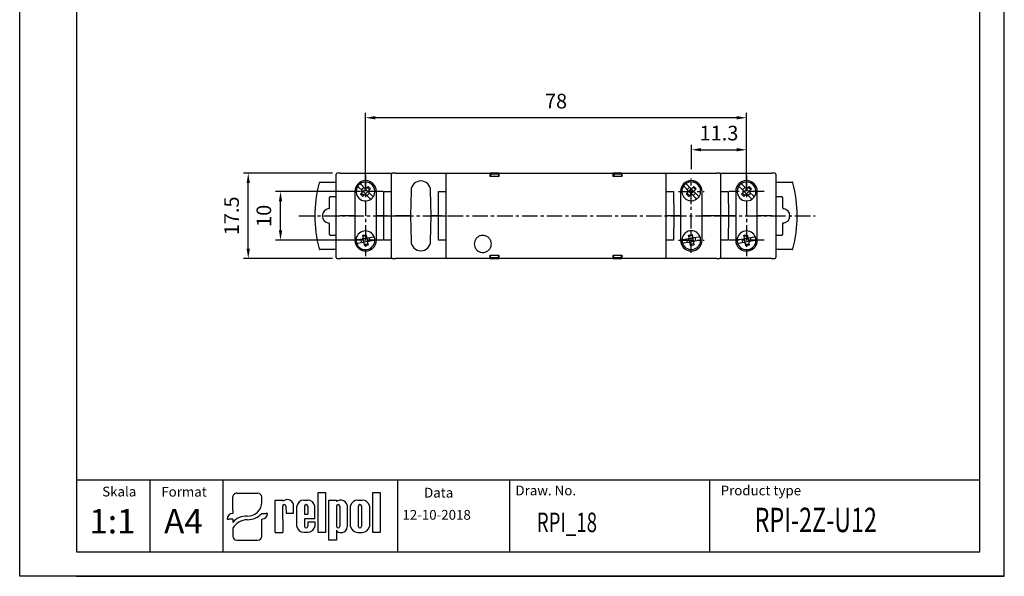
# Model space of a CAD drawing. Extents: x 0 to 202, y 0 to 297.
# Drawn here: x 0 to 202, y 0 to 114 of the extents above; entities that cross this region are included whole.
import ezdxf

# ---------------------------------------------------------------- set-up
doc = ezdxf.new("R2010")
doc.units = 0
doc.header["$PDSIZE"] = -1
doc.linetypes.add('CENTER', pattern=[10.16, 6.35, -1.27, 1.27, -1.27])
doc.layers.get('0').update_dxf_attribs({"linetype": 'CONTINUOUS'})
doc.layers.get('Defpoints').update_dxf_attribs({"linetype": 'CONTINUOUS'})
for name, color, linetype in [('1', 3, 'CONTINUOUS'), ('2', 6, 'CONTINUOUS'), ('OSIE', 2, 'CENTER'), ('WY', 1, 'CONTINUOUS'), ('WYMIARY', 1, 'CONTINUOUS')]:
    doc.layers.add(name, color=color, linetype=linetype)
doc.styles.add('ITALIC', font='simplex', dxfattribs={"oblique": 15})
doc.dimstyles.new('ISO-25', dxfattribs={"dimtxt": 2.5, "dimasz": 2.5, "dimexe": 1.25, "dimexo": 0.625, "dimtad": 1, "dimdsep": 46, "dimtxsty": 'STANDARD', "dimcen": 2.5, "dimadec": 0, "dimazin": 0, "dimtfac": 1, "dimtmove": 0, "dimatfit": 3, "dimfxl": 1, "dimarcsym": 0})

# ---------------------------------------------------------------- blocks, each defined once
blk = doc.blocks.new('*D19')
at = {"layer": 'Defpoints', "color": 0}
for p in [(46.8, 82.64), (65.04, 82.64), (65.04, 65.14)]:
    blk.add_point(p, dxfattribs=at)
at = {"layer": 'WY', "color": 0, "lineweight": -2}
for p, q in [((64.04, 82.64), (45.8, 82.64)), ((46.8, 67.14), (46.8, 80.64)), ((64.04, 65.14), (45.8, 65.14))]:
    blk.add_line(p, q, dxfattribs=at)
at = {"layer": 'WY', "color": 0}
for points in [[(47.14, 80.64), (46.47, 80.64), (46.8, 82.64)], [(46.47, 67.14), (47.14, 67.14), (46.8, 65.14)]]:
    blk.add_solid(points, dxfattribs=at)
at = {"layer": 'WY', "color": 0, "insert": (43.78, 73.89), "char_height": 3, "attachment_point": 5, "rotation": 90}
blk.add_mtext('17.5', dxfattribs=at)
blk = doc.blocks.new('*D20')
at = {"layer": 'Defpoints', "color": 0}
for p in [(53.41, 78.89), (70.8, 78.89), (70.8, 68.89)]:
    blk.add_point(p, dxfattribs=at)
at = {"layer": 'WY', "color": 0, "lineweight": -2}
for p, q in [((69.8, 78.89), (52.41, 78.89)), ((53.41, 70.89), (53.41, 76.89)), ((69.8, 68.89), (52.41, 68.89))]:
    blk.add_line(p, q, dxfattribs=at)
at = {"layer": 'WY', "color": 0}
for points in [[(53.75, 76.89), (53.08, 76.89), (53.41, 78.89)], [(53.08, 70.89), (53.75, 70.89), (53.41, 68.89)]]:
    blk.add_solid(points, dxfattribs=at)
at = {"layer": 'WY', "color": 0, "insert": (50.39, 73.89), "char_height": 3, "attachment_point": 5, "rotation": 90}
blk.add_mtext('10', dxfattribs=at)
blk = doc.blocks.new('*D21')
at = {"layer": 'Defpoints', "color": 0}
for p in [(70.8, 94), (70.8, 78.89), (148.85, 78.89)]:
    blk.add_point(p, dxfattribs=at)
at = {"layer": 'WY', "color": 0, "lineweight": -2}
for p, q in [((70.8, 79.89), (70.8, 95)), ((148.85, 79.89), (148.85, 95)), ((146.85, 94), (72.8, 94))]:
    blk.add_line(p, q, dxfattribs=at)
at = {"layer": 'WY', "color": 0}
for points in [[(72.8, 94.33), (72.8, 93.67), (70.8, 94)], [(146.85, 93.67), (146.85, 94.33), (148.85, 94)]]:
    blk.add_solid(points, dxfattribs=at)
at = {"layer": 'WY', "color": 0, "insert": (109.83, 97.02), "char_height": 3, "attachment_point": 5}
blk.add_mtext('78', dxfattribs=at)
blk = doc.blocks.new('*D22')
at = {"layer": 'Defpoints', "color": 0}
for p in [(148.85, 87.44), (137.55, 82.48), (148.85, 82.15)]:
    blk.add_point(p, dxfattribs=at)
at = {"layer": 'WY', "color": 0, "lineweight": -2}
for p, q in [((137.55, 83.48), (137.55, 88.44)), ((139.55, 87.44), (146.85, 87.44)), ((148.85, 83.15), (148.85, 88.44))]:
    blk.add_line(p, q, dxfattribs=at)
at = {"layer": 'WY', "color": 0}
for points in [[(139.55, 87.78), (139.55, 87.11), (137.55, 87.44)], [(146.85, 87.11), (146.85, 87.78), (148.85, 87.44)]]:
    blk.add_solid(points, dxfattribs=at)
at = {"layer": 'WY', "color": 0, "insert": (143.2, 90.47), "char_height": 3, "attachment_point": 5}
blk.add_mtext('11.3', dxfattribs=at)

msp = doc.modelspace()

# ---------------------------------------------------------------- linework, layer by layer
at = {"color": 8, "linetype": 'Continuous'}
for p, q in [((74.547, 73.887), (74.591, 78.887)), ((85.747, 73.887), (85.791, 78.887)), ((133.883, 78.887), (133.927, 73.887)), ((145.083, 78.887), (145.127, 73.887)), ((74.591, 68.887), (74.547, 73.887)), ((85.791, 68.887), (85.747, 73.887)), ((133.927, 73.887), (133.883, 68.887)), ((145.127, 73.887), (145.083, 68.887))]:
    msp.add_line(p, q, dxfattribs=at)
at = {"color": 7, "linetype": 'Continuous'}
for p, q in [((74.747, 73.887), (75.024, 73.887)), ((85.947, 73.887), (86.224, 73.887)), ((142.737, 73.887), (143.537, 73.887)), ((144.45, 73.887), (143.537, 73.887))]:
    msp.add_line(p, q, dxfattribs=at)
for p, q in [((43.656, 13.461), (43.656, 16.261)), ((44.459, 17.03), (48.77, 17.03)), ((49.572, 15.155), (49.572, 16.261)), ((61.108, 9.015), (61.108, 17.211)), ((61.108, 17.211), (62.653, 17.211)), ((62.653, 17.211), (62.653, 9.015)), ((72.301, 9.015), (72.301, 17.211)), ((72.301, 17.211), (73.846, 17.211)), ((73.846, 17.211), (73.846, 9.015)), ((52.32, 9.015), (52.32, 15.604)), ((52.32, 15.604), (53.863, 15.604)), ((53.851, 14.361), (53.863, 9.015)), ((53.863, 15.604), (53.863, 15.388)), ((54.526, 14.361), (54.538, 12.936)), ((56.08, 12.936), (56.08, 14.727)), ((56.755, 10.236), (56.755, 14.414)), ((58.153, 15.604), (59.008, 15.604)), ((58.297, 14.361), (58.297, 12.712)), ((58.972, 14.361), (58.972, 12.712)), ((60.421, 11.812), (60.421, 14.414)), ((63.307, 7.416), (63.307, 15.612)), ((63.307, 15.612), (64.852, 15.612)), ((64.852, 15.612), (64.852, 15.324)), ((64.852, 14.361), (64.852, 10.253)), ((65.527, 14.361), (65.527, 10.253)), ((67.069, 14.583), (67.069, 10.179)), ((67.744, 10.203), (67.744, 14.424)), ((69.22, 15.612), (70.15, 15.612)), ((69.347, 14.361), (69.347, 10.253)), ((70.022, 14.361), (70.022, 10.253)), ((71.626, 14.424), (71.626, 10.203)), ((43.656, 13.461), (43.656, 12.896)), ((49.572, 12.896), (50.475, 12.896)), ((50.775, 12.896), (50.475, 12.896)), ((54.538, 12.936), (56.08, 12.936)), ((54.87, 12.936), (56.08, 12.936)), ((58.297, 12.712), (58.972, 12.712)), ((42.453, 11.742), (42.754, 11.742)), ((43.656, 11.742), (42.754, 11.742)), ((43.656, 11.742), (43.656, 11.035)), ((49.572, 8.185), (49.572, 11.742)), ((60.421, 11.812), (58.297, 11.812)), ((58.297, 11.812), (58.297, 10.236)), ((58.297, 11.812), (58.297, 10.253)), ((58.972, 11.137), (60.421, 11.137)), ((58.972, 11.137), (58.972, 10.253)), ((60.421, 11.137), (60.421, 10.236)), ((43.656, 9.895), (43.656, 8.185)), ((52.32, 9.015), (53.863, 9.015)), ((53.851, 9.015), (53.863, 9.023)), ((58.153, 9.047), (59.008, 9.047)), ((62.653, 9.015), (61.108, 9.015)), ((64.852, 9.438), (64.852, 7.416)), ((65.535, 9.015), (66.073, 9.015)), ((69.22, 9.015), (70.15, 9.015)), ((73.846, 9.015), (72.301, 9.015)), ((44.459, 7.416), (48.77, 7.416)), ((64.852, 7.416), (63.307, 7.416))]:
    msp.add_line(p, q)
for centre, radius, start, end in [((54.188, 14.361), 0.338, 0, 180), ((54.758, 14.341), 1.377, 16.26506, 130.5273), ((58.161, 14.178), 1.425, 89.70367, 170.46517), ((58.634, 14.361), 0.338, 0, 180), ((59.015, 14.178), 1.425, 9.53483, 90.29633), ((65.711, 14.207), 1.409, 15.47255, 127.56454), ((65.189, 14.361), 0.338, 0, 180), ((69.202, 14.124), 1.488, 89.30089, 168.36573), ((69.685, 14.361), 0.338, 0, 180), ((70.168, 14.124), 1.488, 11.63427, 90.69911), ((58.161, 10.472), 1.425, 189.53483, 270.29633), ((58.634, 10.253), 0.338, 180, 0), ((59.015, 10.472), 1.425, 269.70367, 350.46517), ((65.189, 10.253), 0.338, 180, 0), ((65.941, 10.136), 1.129, 276.71958, 2.17519), ((69.202, 10.504), 1.488, 191.63427, 270.69911), ((69.685, 10.253), 0.338, 180, 0), ((70.168, 10.504), 1.488, 269.30089, 348.36573), ((65.502, 9.725), 0.71, 203.80008, 272.05192)]:
    msp.add_arc(centre, radius, start, end)
for centre, major_axis, ratio, start_param, end_param in [((44.459, 16.261), (0.802, 0), 0.958812, 1.5707963, 3.1415927), ((48.77, 16.261), (-0.802, 0), 0.958812, 3.1415927, 4.712389), ((46.589, 15.179), (2.983, 0), 0.958812, -1.5623932, 0.0084032), ((43.656, 11.742), (-1.203, 0), 0.958812, -1.5707963, 0), ((46.208, 9.872), (2.961, 0.357), 0.820999, 1.335209, 2.5030329), ((46.546, 15.51), (-4.073, 0), 0.958812, 1.5875533, 2.4083886), ((49.572, 12.896), (1.203, 0), 0.958812, 4.712389, 6.2831853), ((46.439, 8.937), (3.016, 0.775), 0.846775, 1.2997365, 2.4799741), ((44.459, 8.185), (-0.802, 0), 0.958812, 0, 1.5707963), ((48.77, 8.185), (0.802, 0), 0.958812, 4.712389, 6.2831853)]:
    msp.add_ellipse(centre, major_axis=major_axis, ratio=ratio, start_param=start_param, end_param=end_param)
for points, knots in [([(74.547, 73.887), (74.578, 73.887), (74.621, 73.887), (74.671, 73.887), (74.699, 73.887), (74.719, 73.887), (74.74, 73.887), (74.744, 73.887), (74.747, 73.887)], [0, 0, 0, 0, 0.2871003, 0.4004163, 0.4994874, 0.5974044, 0.7103774, 1, 1, 1, 1]), ([(74.747, 73.887), (74.744, 73.887), (74.74, 73.887), (74.719, 73.887), (74.699, 73.887), (74.672, 73.887), (74.621, 73.887), (74.578, 73.887), (74.547, 73.887)], [0, 0, 0, 0, 0.2870955, 0.4004151, 0.4994793, 0.5973971, 0.7103764, 1, 1, 1, 1]), ([(75.024, 73.887), (75.027, 73.887), (75.031, 73.887), (75.052, 73.887), (75.072, 73.887), (75.1, 73.887), (75.15, 73.887), (75.193, 73.887), (75.224, 73.887)], [0, 0, 0, 0, 0.288159, 0.4012374, 0.499645, 0.5981995, 0.7114264, 1, 1, 1, 1]), ([(75.224, 73.887), (75.193, 73.887), (75.15, 73.887), (75.1, 73.887), (75.072, 73.887), (75.052, 73.887), (75.031, 73.887), (75.027, 73.887), (75.024, 73.887)], [0, 0, 0, 0, 0.2881424, 0.4012249, 0.4996314, 0.5981995, 0.7114154, 1, 1, 1, 1]), ([(85.747, 73.887), (85.778, 73.887), (85.821, 73.887), (85.871, 73.887), (85.899, 73.887), (85.919, 73.887), (85.94, 73.887), (85.944, 73.887), (85.947, 73.887)], [0, 0, 0, 0, 0.2870966, 0.4004299, 0.4994805, 0.5974107, 0.710385, 1, 1, 1, 1]), ([(85.947, 73.887), (85.944, 73.887), (85.94, 73.887), (85.919, 73.887), (85.899, 73.887), (85.872, 73.887), (85.821, 73.887), (85.778, 73.887), (85.747, 73.887)], [0, 0, 0, 0, 0.2870838, 0.4004079, 0.4994857, 0.5974011, 0.7103785, 1, 1, 1, 1]), ([(86.224, 73.887), (86.227, 73.887), (86.231, 73.887), (86.252, 73.887), (86.272, 73.887), (86.3, 73.887), (86.35, 73.887), (86.393, 73.887), (86.424, 73.887)], [0, 0, 0, 0, 0.2881565, 0.4012268, 0.4996308, 0.598205, 0.7114295, 1, 1, 1, 1]), ([(86.424, 73.887), (86.393, 73.887), (86.35, 73.887), (86.3, 73.887), (86.272, 73.887), (86.252, 73.887), (86.231, 73.887), (86.227, 73.887), (86.224, 73.887)], [0, 0, 0, 0, 0.2881612, 0.4012202, 0.4996443, 0.5981964, 0.7114227, 1, 1, 1, 1]), ([(133.727, 73.887), (133.73, 73.887), (133.734, 73.887), (133.755, 73.887), (133.775, 73.887), (133.802, 73.887), (133.853, 73.887), (133.896, 73.887), (133.927, 73.887)], [0, 0, 0, 0, 0.2870876, 0.4004147, 0.4994824, 0.5973985, 0.7103766, 1, 1, 1, 1]), ([(133.927, 73.887), (133.896, 73.887), (133.853, 73.887), (133.803, 73.887), (133.775, 73.887), (133.755, 73.887), (133.734, 73.887), (133.73, 73.887), (133.727, 73.887)], [0, 0, 0, 0, 0.287099, 0.4004169, 0.4994828, 0.597403, 0.7103806, 1, 1, 1, 1])]:
    msp.add_open_spline(points, degree=3, knots=knots, dxfattribs=at)
at = {"layer": '1', "color": 7, "linetype": 'Continuous'}
for p, q in [((61.531, 80.787), (64.837, 80.787)), ((64.837, 73.887), (64.837, 82.437)), ((65.637, 82.637), (65.037, 82.637)), ((65.637, 82.637), (76.337, 82.637)), ((76.137, 73.887), (76.137, 82.437)), ((76.937, 82.637), (76.337, 82.637)), ((76.937, 82.637), (87.537, 82.637)), ((87.337, 65.337), (87.337, 82.437)), ((87.537, 82.637), (88.28, 82.637)), ((88.28, 82.637), (96.337, 82.637)), ((98.137, 82.637), (96.337, 82.637)), ((96.337, 81.937), (96.337, 82.437)), ((98.137, 81.937), (96.337, 81.937)), ((98.037, 82.437), (96.437, 82.437)), ((96.437, 82.437), (96.437, 81.937)), ((98.037, 82.437), (98.037, 81.937)), ((98.137, 82.637), (121.537, 82.637)), ((98.137, 82.437), (98.137, 81.937)), ((123.337, 82.637), (121.537, 82.637)), ((121.537, 81.937), (121.537, 82.437)), ((123.337, 81.937), (121.537, 81.937)), ((121.637, 82.437), (121.637, 81.937)), ((123.237, 82.437), (121.637, 82.437)), ((123.237, 82.437), (123.237, 81.937)), ((123.337, 82.637), (131.395, 82.637)), ((123.337, 82.437), (123.337, 81.937)), ((131.395, 82.637), (132.137, 82.637)), ((132.137, 82.637), (142.737, 82.637)), ((132.337, 82.437), (132.337, 65.337)), ((143.337, 82.637), (142.737, 82.637)), ((143.337, 82.637), (154.037, 82.637)), ((143.537, 82.437), (143.537, 73.887)), ((154.637, 82.637), (154.037, 82.637)), ((154.837, 82.437), (154.837, 73.887)), ((154.837, 80.787), (158.143, 80.787)), ((68.642, 78.912), (68.642, 68.862)), ((70.133, 79.064), (69.399, 79.798)), ((69.779, 78.357), (70.133, 78.71)), ((70.628, 79.559), (69.894, 80.293)), ((69.956, 79.241), (70.451, 79.736)), ((70.309, 78.887), (70.206, 78.887)), ((70.309, 78.887), (70.804, 79.382)), ((70.804, 78.392), (70.309, 78.887)), ((70.804, 79.382), (70.804, 79.486)), ((71.299, 78.887), (70.804, 79.382)), ((71.299, 78.887), (70.804, 78.392)), ((70.981, 79.559), (71.335, 79.913)), ((71.653, 79.241), (71.158, 79.736)), ((71.299, 78.887), (71.403, 78.887)), ((71.335, 79.913), (71.83, 79.418)), ((71.83, 79.418), (71.476, 79.064)), ((72.21, 77.976), (71.476, 78.71)), ((73.052, 68.862), (73.052, 78.912)), ((74.591, 78.887), (75.937, 78.887)), ((75.937, 78.887), (76.137, 78.887)), ((80.147, 79.072), (80.057, 73.887)), ((84.237, 73.887), (84.147, 79.072)), ((85.791, 78.887), (87.137, 78.887)), ((87.137, 78.887), (87.337, 78.887)), ((132.337, 78.887), (132.537, 78.887)), ((132.537, 78.887), (133.883, 78.887)), ((135.322, 78.912), (135.322, 68.862)), ((139.732, 68.862), (139.732, 78.912)), ((143.537, 78.887), (143.737, 78.887)), ((143.737, 78.887), (145.083, 78.887)), ((146.622, 78.912), (146.622, 68.862)), ((148.178, 79.064), (147.444, 79.798)), ((147.824, 78.357), (148.178, 78.71)), ((148.673, 79.559), (147.939, 80.293)), ((148.001, 79.241), (148.496, 79.736)), ((148.355, 78.887), (148.251, 78.887)), ((148.355, 78.887), (148.85, 79.382)), ((148.85, 78.392), (148.355, 78.887)), ((148.85, 79.382), (148.85, 79.486)), ((149.345, 78.887), (148.85, 79.382)), ((149.345, 78.887), (148.85, 78.392)), ((149.026, 79.559), (149.38, 79.913)), ((149.698, 79.241), (149.203, 79.736)), ((149.345, 78.887), (149.448, 78.887)), ((149.38, 79.913), (149.875, 79.418)), ((149.875, 79.418), (149.521, 79.064)), ((150.255, 77.976), (149.521, 78.71)), ((151.032, 68.862), (151.032, 78.912)), ((63.454, 75.568), (63.454, 77.679)), ((63.654, 77.879), (64.737, 77.879)), ((70.274, 77.862), (69.779, 78.357)), ((70.451, 78.039), (69.956, 78.534)), ((70.628, 78.215), (70.274, 77.862)), ((70.804, 78.392), (70.804, 78.289)), ((71.715, 77.482), (70.981, 78.215)), ((71.653, 78.534), (71.158, 78.039)), ((148.319, 77.862), (147.824, 78.357)), ((148.496, 78.039), (148.001, 78.534)), ((148.673, 78.215), (148.319, 77.862)), ((148.85, 78.392), (148.85, 78.289)), ((149.76, 77.482), (149.026, 78.215)), ((149.698, 78.534), (149.203, 78.039)), ((154.937, 77.879), (156.02, 77.879)), ((156.22, 77.679), (156.22, 75.568)), ((64.837, 65.337), (64.837, 73.887)), ((64.837, 73.887), (65.637, 73.887)), ((68.587, 73.887), (65.637, 73.887)), ((74.547, 73.887), (73.167, 73.887)), ((75.224, 73.887), (76.137, 73.887)), ((75.224, 73.887), (77.37, 73.887)), ((76.137, 65.337), (76.137, 73.887)), ((76.137, 73.887), (76.937, 73.887)), ((79.857, 73.887), (76.937, 73.887)), ((79.857, 73.887), (80.057, 73.887)), ((80.057, 73.887), (79.857, 73.887)), ((80.057, 73.887), (80.147, 68.702)), ((84.147, 68.702), (84.237, 73.887)), ((84.237, 73.887), (84.437, 73.887)), ((84.437, 73.887), (84.237, 73.887)), ((85.747, 73.887), (84.437, 73.887)), ((86.424, 73.887), (87.337, 73.887)), ((133.25, 73.887), (132.337, 73.887)), ((133.727, 73.887), (133.45, 73.887)), ((135.237, 73.887), (133.927, 73.887)), ((142.737, 73.887), (139.817, 73.887)), ((144.45, 73.887), (142.304, 73.887)), ((143.537, 73.887), (143.537, 65.337)), ((144.927, 73.887), (144.65, 73.887)), ((146.507, 73.887), (145.127, 73.887)), ((154.037, 73.887), (151.087, 73.887)), ((154.037, 73.887), (154.837, 73.887)), ((154.837, 73.887), (154.837, 65.337)), ((63.454, 70.096), (63.454, 72.207)), ((156.22, 72.207), (156.22, 70.096)), ((64.737, 69.896), (63.654, 69.896)), ((70.153, 69.128), (69.13, 68.947)), ((70.028, 68.395), (69.907, 69.084)), ((70.269, 69.91), (70.958, 70.031)), ((70.356, 69.417), (70.269, 69.91)), ((71.001, 69.785), (70.312, 69.664)), ((70.399, 69.171), (70.314, 69.231)), ((71.088, 69.293), (70.399, 69.171)), ((70.521, 68.482), (70.399, 69.171)), ((71.21, 68.603), (70.521, 68.482)), ((70.958, 70.031), (71.045, 69.539)), ((71.088, 69.293), (71.148, 69.378)), ((71.088, 69.293), (71.21, 68.603)), ((71.21, 68.603), (71.295, 68.544)), ((72.357, 69.516), (71.335, 69.336)), ((72.478, 68.827), (71.456, 68.647)), ((71.581, 69.38), (71.702, 68.69)), ((75.937, 68.887), (74.591, 68.887)), ((76.137, 68.887), (75.937, 68.887)), ((87.137, 68.887), (85.791, 68.887)), ((87.337, 68.887), (87.137, 68.887)), ((132.537, 68.887), (132.337, 68.887)), ((133.883, 68.887), (132.537, 68.887)), ((143.737, 68.887), (143.537, 68.887)), ((145.083, 68.887), (143.737, 68.887)), ((148.198, 69.128), (147.176, 68.947)), ((148.073, 68.395), (147.952, 69.084)), ((148.314, 69.91), (149.003, 70.031)), ((148.401, 69.417), (148.314, 69.91)), ((149.047, 69.785), (148.357, 69.664)), ((148.444, 69.171), (148.359, 69.231)), ((149.134, 69.293), (148.444, 69.171)), ((148.566, 68.482), (148.444, 69.171)), ((149.255, 68.603), (148.566, 68.482)), ((149.003, 70.031), (149.09, 69.539)), ((149.134, 69.293), (149.193, 69.378)), ((149.134, 69.293), (149.255, 68.603)), ((149.255, 68.603), (149.34, 68.544)), ((150.402, 69.516), (149.38, 69.336)), ((150.524, 68.827), (149.501, 68.647)), ((149.626, 69.38), (149.748, 68.69)), ((156.02, 69.896), (154.937, 69.896)), ((64.837, 66.987), (61.531, 66.987)), ((70.274, 68.438), (69.252, 68.258)), ((70.521, 68.482), (70.461, 68.397)), ((70.651, 67.743), (70.564, 68.236)), ((71.297, 68.111), (70.607, 67.989)), ((71.34, 67.865), (70.651, 67.743)), ((71.253, 68.357), (71.34, 67.865)), ((148.32, 68.438), (147.297, 68.258)), ((148.566, 68.482), (148.506, 68.397)), ((148.696, 67.743), (148.609, 68.236)), ((149.342, 68.111), (148.653, 67.989)), ((149.385, 67.865), (148.696, 67.743)), ((149.299, 68.357), (149.385, 67.865)), ((158.143, 66.987), (154.837, 66.987)), ((65.037, 65.137), (65.637, 65.137)), ((76.337, 65.137), (65.637, 65.137)), ((76.337, 65.137), (76.937, 65.137)), ((87.537, 65.137), (76.937, 65.137)), ((88.28, 65.137), (87.537, 65.137)), ((96.337, 65.137), (88.28, 65.137)), ((96.337, 65.837), (98.137, 65.837)), ((96.337, 65.337), (96.337, 65.837)), ((96.337, 65.137), (98.137, 65.137)), ((96.437, 65.337), (96.437, 65.837)), ((96.437, 65.337), (98.037, 65.337)), ((98.037, 65.337), (98.037, 65.837)), ((98.137, 65.837), (98.137, 65.337)), ((121.537, 65.137), (98.137, 65.137)), ((121.537, 65.837), (123.337, 65.837)), ((121.537, 65.337), (121.537, 65.837)), ((121.537, 65.137), (123.337, 65.137)), ((121.637, 65.337), (121.637, 65.837)), ((121.637, 65.337), (123.237, 65.337)), ((123.237, 65.337), (123.237, 65.837)), ((123.337, 65.837), (123.337, 65.337)), ((131.395, 65.137), (123.337, 65.137)), ((132.137, 65.137), (131.395, 65.137)), ((142.737, 65.137), (132.137, 65.137)), ((142.737, 65.137), (143.337, 65.137)), ((154.037, 65.137), (143.337, 65.137)), ((154.037, 65.137), (154.637, 65.137))]:
    msp.add_line(p, q, dxfattribs=at)
at = {"layer": '1', "color": 0, "linetype": 'Continuous'}
for p, q in [((136.855, 79.089), (136.121, 79.823)), ((136.502, 78.382), (136.855, 78.735)), ((137.35, 79.584), (136.616, 80.318)), ((136.679, 79.266), (137.173, 79.761)), ((137.032, 78.912), (136.928, 78.912)), ((137.032, 78.912), (137.527, 79.407)), ((137.527, 78.417), (137.032, 78.912)), ((137.527, 79.407), (137.527, 79.511)), ((138.022, 78.912), (137.527, 79.407)), ((138.022, 78.912), (137.527, 78.417)), ((137.704, 79.584), (138.057, 79.938)), ((138.376, 79.266), (137.881, 79.761)), ((138.022, 78.912), (138.126, 78.912)), ((138.057, 79.938), (138.552, 79.443)), ((138.552, 79.443), (138.199, 79.089)), ((138.933, 78.001), (138.199, 78.735)), ((136.997, 77.887), (136.502, 78.382)), ((137.173, 78.064), (136.679, 78.559)), ((137.35, 78.24), (136.997, 77.887)), ((137.527, 78.417), (137.527, 78.314)), ((138.438, 77.507), (137.704, 78.24)), ((138.376, 78.559), (137.881, 78.064)), ((136.875, 69.153), (135.853, 68.972)), ((136.751, 68.42), (136.629, 69.109)), ((136.991, 69.935), (137.681, 70.056)), ((137.078, 69.442), (136.991, 69.935)), ((137.724, 69.81), (137.035, 69.689)), ((137.122, 69.196), (137.037, 69.256)), ((137.811, 69.318), (137.122, 69.196)), ((137.243, 68.507), (137.122, 69.196)), ((137.932, 68.628), (137.243, 68.507)), ((137.681, 70.056), (137.768, 69.564)), ((137.811, 69.318), (137.87, 69.403)), ((137.811, 69.318), (137.932, 68.628)), ((137.932, 68.628), (138.017, 68.569)), ((139.079, 69.541), (138.057, 69.361)), ((139.201, 68.852), (138.179, 68.672)), ((138.303, 69.405), (138.425, 68.715)), ((136.997, 68.463), (135.975, 68.283)), ((137.243, 68.507), (137.184, 68.422)), ((137.373, 67.768), (137.287, 68.261)), ((138.019, 68.136), (137.33, 68.014)), ((138.063, 67.89), (137.373, 67.768)), ((137.976, 68.382), (138.063, 67.89))]:
    msp.add_line(p, q, dxfattribs=at)
at = {"layer": '1'}
for p, q in [((77.429, 5), (77.429, 19.69)), ((141.353, 5), (141.353, 19.69))]:
    msp.add_line(p, q, dxfattribs=at)
at = {"layer": '1', "color": 7, "linetype": 'Continuous'}
for centre, radius, start, end in [((65.037, 82.437), 0.2, 90, 180), ((70.847, 78.912), 2.205, 0, 180), ((70.804, 78.887), 1.925, 325.47568, 124.52432), ((76.337, 82.437), 0.2, 90, 180), ((82.147, 79.037), 2, 1, 179), ((87.537, 82.437), 0.2, 90, 180), ((132.137, 82.437), 0.2, 0, 90), ((137.527, 78.912), 2.205, 0, 180), ((143.337, 82.437), 0.2, 0, 90), ((148.827, 78.912), 2.205, 0, 180), ((148.85, 78.887), 1.925, 325.47568, 124.52432), ((154.637, 82.437), 0.2, 0, 90), ((86.446, 73.887), 26, 164.94832, 195.05168), ((70.804, 78.887), 1.925, 145.47568, 304.52432), ((70.804, 78.887), 1.925, 124.52432, 145.47568), ((69.956, 78.887), 0.25, 315, 45), ((70.804, 79.736), 0.25, 225, 315), ((71.653, 78.887), 0.25, 135, 225), ((148.85, 78.887), 1.925, 145.47568, 304.52432), ((148.85, 78.887), 1.925, 124.52432, 145.47568), ((148.001, 78.887), 0.25, 315, 45), ((148.85, 79.736), 0.25, 225, 315), ((149.698, 78.887), 0.25, 135, 225), ((133.228, 73.887), 26, 344.94832, 15.05168), ((70.804, 78.039), 0.25, 45, 135), ((70.804, 78.887), 1.925, 304.52432, 325.47568), ((148.85, 78.039), 0.25, 45, 135), ((148.85, 78.887), 1.925, 304.52432, 325.47568), ((63.446, 73.887), 1.491, 96.49348, 263.50652), ((156.228, 73.887), 1.491, 276.49348, 83.50652), ((70.804, 68.887), 1.925, 20.47568, 179.52432), ((148.85, 68.887), 1.925, 20.47568, 179.52432), ((70.847, 68.862), 2.205, 180, 0), ((70.804, 68.887), 1.925, 179.52432, 200.47568), ((70.804, 68.887), 1.925, 200.47568, 359.52432), ((70.109, 69.374), 0.25, 280, 10), ((71.291, 69.582), 0.25, 190, 280), ((71.499, 68.401), 0.25, 100, 190), ((70.804, 68.887), 1.925, 359.52432, 20.47568), ((82.147, 68.737), 2, 181, 359), ((137.527, 68.862), 2.205, 180, 0), ((148.827, 68.862), 2.205, 180, 0), ((148.85, 68.887), 1.925, 179.52432, 200.47568), ((148.85, 68.887), 1.925, 200.47568, 359.52432), ((148.155, 69.374), 0.25, 280, 10), ((149.336, 69.582), 0.25, 190, 280), ((149.545, 68.401), 0.25, 100, 190), ((148.85, 68.887), 1.925, 359.52432, 20.47568), ((70.318, 68.192), 0.25, 10, 100), ((148.363, 68.192), 0.25, 10, 100), ((65.037, 65.337), 0.2, 180, 270), ((76.337, 65.337), 0.2, 180, 270), ((87.537, 65.337), 0.2, 180, 270), ((132.137, 65.337), 0.2, 270, 0), ((143.337, 65.337), 0.2, 270, 0), ((154.637, 65.337), 0.2, 270, 0)]:
    msp.add_arc(centre, radius, start, end, dxfattribs=at)
at = {"layer": '1', "color": 0, "linetype": 'Continuous'}
for centre, radius, start, end in [((137.527, 78.912), 1.925, 325.47568, 124.52432), ((137.527, 78.912), 1.925, 145.47568, 304.52432), ((137.527, 78.912), 1.925, 124.52432, 145.47568), ((136.679, 78.912), 0.25, 315, 45), ((137.527, 79.761), 0.25, 225, 315), ((138.376, 78.912), 0.25, 135, 225), ((137.527, 78.064), 0.25, 45, 135), ((137.527, 78.912), 1.925, 304.52432, 325.47568), ((137.527, 68.912), 1.925, 20.47568, 179.52432), ((137.527, 68.912), 1.925, 179.52432, 200.47568), ((137.527, 68.912), 1.925, 200.47568, 359.52432), ((136.832, 69.399), 0.25, 280, 10), ((138.014, 69.607), 0.25, 190, 280), ((138.222, 68.426), 0.25, 100, 190), ((137.527, 68.912), 1.925, 359.52432, 20.47568), ((137.04, 68.217), 0.25, 10, 100)]:
    msp.add_arc(centre, radius, start, end, dxfattribs=at)
at = {"layer": '1', "color": 7, "linetype": 'Continuous'}
for centre, major_axis, start_param, end_param in [((63.654, 77.679), (-0.141, 0.141), 5.4978252, 7.0685454), ((64.737, 77.679), (0.141, 0.141), 0.2618155, 0.7853601), ((154.937, 77.679), (-0.141, 0.141), 5.4978252, 6.0213698), ((156.02, 77.679), (0.141, 0.141), 5.4978252, 7.0685454), ((63.654, 70.096), (-0.141, -0.141), 5.4978252, 7.0685454), ((64.737, 70.096), (0.141, -0.141), 5.4978252, 6.0213698), ((154.937, 70.096), (-0.141, -0.141), 0.2618155, 0.7853601), ((156.02, 70.096), (0.141, -0.141), 5.4978252, 7.0685454)]:
    msp.add_ellipse(centre, major_axis=major_axis, ratio=0.9999239, start_param=start_param, end_param=end_param, dxfattribs=at)
for points, knots in [([(61.531, 80.787), (61.508, 80.785), (61.463, 80.781), (61.404, 80.746), (61.359, 80.698), (61.345, 80.658), (61.338, 80.639)], [0, 0, 0, 0, 0.2578398, 0.5157005, 0.7735268, 1, 1, 1, 1]), ([(96.337, 82.637), (96.337, 82.635), (96.337, 82.631), (96.337, 82.596), (96.337, 82.545), (96.337, 82.489), (96.337, 82.452), (96.337, 82.437)], [0, 0, 0, 0, 0.2149678, 0.4299274, 0.6448108, 0.8594881, 1, 1, 1, 1]), ([(98.137, 82.437), (98.137, 82.46), (98.137, 82.505), (98.137, 82.565), (98.137, 82.61), (98.137, 82.634), (98.137, 82.636), (98.137, 82.637)], [0, 0, 0, 0, 0.21448438, 0.42897259, 0.64353647, 0.85825265, 1, 1, 1, 1]), ([(121.537, 82.637), (121.537, 82.635), (121.537, 82.631), (121.537, 82.596), (121.537, 82.545), (121.537, 82.489), (121.537, 82.452), (121.537, 82.437)], [0, 0, 0, 0, 0.2148962, 0.4298081, 0.6446327, 0.8593013, 1, 1, 1, 1]), ([(123.337, 82.437), (123.337, 82.46), (123.337, 82.505), (123.337, 82.565), (123.337, 82.61), (123.337, 82.634), (123.337, 82.636), (123.337, 82.637)], [0, 0, 0, 0, 0.21440821, 0.42884261, 0.64336148, 0.85809055, 1, 1, 1, 1]), ([(158.336, 80.639), (158.328, 80.66), (158.312, 80.703), (158.264, 80.751), (158.205, 80.782), (158.163, 80.786), (158.143, 80.787)], [0, 0, 0, 0, 0.257861, 0.5156977, 0.7735365, 1, 1, 1, 1]), ([(69.399, 79.798), (69.393, 79.804), (69.366, 79.83), (69.32, 79.877), (69.269, 79.928), (69.233, 79.964), (69.219, 79.977), (69.219, 79.978), (69.218, 79.978)], [0, 0, 0, 0, 0.0619144, 0.2843564, 0.5046381, 0.7209778, 0.9334202, 1, 1, 1, 1]), ([(69.894, 80.293), (69.888, 80.299), (69.861, 80.325), (69.815, 80.372), (69.764, 80.423), (69.728, 80.459), (69.714, 80.472), (69.714, 80.473), (69.713, 80.473)], [0, 0, 0, 0, 0.0619274, 0.2843682, 0.5046378, 0.7209763, 0.9334213, 1, 1, 1, 1]), ([(147.444, 79.798), (147.438, 79.804), (147.412, 79.83), (147.365, 79.877), (147.314, 79.928), (147.278, 79.964), (147.265, 79.977), (147.264, 79.978), (147.264, 79.978)], [0, 0, 0, 0, 0.0619144, 0.2843564, 0.5046381, 0.7209778, 0.9334202, 1, 1, 1, 1]), ([(147.939, 80.293), (147.933, 80.299), (147.907, 80.325), (147.86, 80.372), (147.809, 80.423), (147.773, 80.459), (147.76, 80.472), (147.759, 80.473), (147.759, 80.473)], [0, 0, 0, 0, 0.0619274, 0.2843682, 0.5046378, 0.7209763, 0.9334213, 1, 1, 1, 1]), ([(71.895, 77.301), (71.893, 77.303), (71.89, 77.307), (71.86, 77.337), (71.815, 77.382), (71.764, 77.433), (71.73, 77.467), (71.715, 77.482)], [0, 0, 0, 0, 0.209316, 0.4190868, 0.6302697, 0.8448633, 1, 1, 1, 1]), ([(72.39, 77.796), (72.388, 77.798), (72.385, 77.802), (72.354, 77.832), (72.31, 77.877), (72.259, 77.928), (72.225, 77.962), (72.21, 77.976)], [0, 0, 0, 0, 0.2093144, 0.4190837, 0.6302848, 0.8448644, 1, 1, 1, 1]), ([(149.941, 77.301), (149.939, 77.303), (149.935, 77.307), (149.905, 77.337), (149.86, 77.382), (149.809, 77.433), (149.775, 77.467), (149.76, 77.482)], [0, 0, 0, 0, 0.209316, 0.4190868, 0.6302697, 0.8448633, 1, 1, 1, 1]), ([(150.436, 77.796), (150.434, 77.798), (150.43, 77.802), (150.4, 77.832), (150.355, 77.877), (150.304, 77.928), (150.27, 77.962), (150.255, 77.976)], [0, 0, 0, 0, 0.2093144, 0.4190837, 0.6302848, 0.8448644, 1, 1, 1, 1]), ([(63.277, 75.369), (63.299, 75.374), (63.343, 75.383), (63.399, 75.424), (63.438, 75.48), (63.453, 75.531), (63.454, 75.56), (63.454, 75.568)], [0, 0, 0, 0, 0.2313981, 0.4628126, 0.6941986, 0.9255919, 1, 1, 1, 1]), ([(156.22, 75.568), (156.222, 75.545), (156.226, 75.5), (156.261, 75.44), (156.311, 75.395), (156.361, 75.374), (156.39, 75.37), (156.397, 75.369)], [0, 0, 0, 0, 0.2314243, 0.462818, 0.6942197, 0.925608, 1, 1, 1, 1]), ([(133.25, 73.887), (133.281, 73.887), (133.324, 73.887), (133.374, 73.887), (133.402, 73.887), (133.422, 73.887), (133.443, 73.887), (133.447, 73.887), (133.45, 73.887)], [0, 0, 0, 0, 0.2881607, 0.4012304, 0.49964, 0.59820277, 0.71142413, 1, 1, 1, 1]), ([(133.45, 73.887), (133.447, 73.887), (133.443, 73.887), (133.422, 73.887), (133.402, 73.887), (133.375, 73.887), (133.324, 73.887), (133.281, 73.887), (133.25, 73.887)], [0, 0, 0, 0, 0.2881547, 0.4012298, 0.499634, 0.5981986, 0.7114177, 1, 1, 1, 1]), ([(144.45, 73.887), (144.481, 73.887), (144.524, 73.887), (144.574, 73.887), (144.602, 73.887), (144.622, 73.887), (144.643, 73.887), (144.647, 73.887), (144.65, 73.887)], [0, 0, 0, 0, 0.2881584, 0.4012284, 0.4996382, 0.5982012, 0.7114201, 1, 1, 1, 1]), ([(144.65, 73.887), (144.647, 73.887), (144.643, 73.887), (144.622, 73.887), (144.602, 73.887), (144.575, 73.887), (144.524, 73.887), (144.481, 73.887), (144.45, 73.887)], [0, 0, 0, 0, 0.28815748, 0.40122987, 0.49963804, 0.59820095, 0.71142104, 1, 1, 1, 1]), ([(144.927, 73.887), (144.93, 73.887), (144.934, 73.887), (144.955, 73.887), (144.975, 73.887), (145.002, 73.887), (145.053, 73.887), (145.096, 73.887), (145.127, 73.887)], [0, 0, 0, 0, 0.2870924, 0.400414, 0.4994833, 0.5974009, 0.7103771, 1, 1, 1, 1]), ([(145.127, 73.887), (145.096, 73.887), (145.053, 73.887), (145.003, 73.887), (144.975, 73.887), (144.955, 73.887), (144.934, 73.887), (144.93, 73.887), (144.927, 73.887)], [0, 0, 0, 0, 0.28709664, 0.40041788, 0.49948389, 0.59740612, 0.71038007, 1, 1, 1, 1]), ([(63.454, 72.207), (63.452, 72.229), (63.448, 72.274), (63.413, 72.334), (63.363, 72.38), (63.313, 72.4), (63.284, 72.404), (63.277, 72.406)], [0, 0, 0, 0, 0.2314229, 0.4628169, 0.6942194, 0.9256084, 1, 1, 1, 1]), ([(156.397, 72.406), (156.375, 72.401), (156.331, 72.391), (156.275, 72.35), (156.236, 72.295), (156.221, 72.244), (156.22, 72.214), (156.22, 72.207)], [0, 0, 0, 0, 0.2314094, 0.4628075, 0.694195, 0.9255903, 1, 1, 1, 1]), ([(69.13, 68.947), (69.122, 68.946), (69.086, 68.94), (69.021, 68.928), (68.949, 68.916), (68.9, 68.907), (68.881, 68.903), (68.88, 68.903), (68.879, 68.903)], [0, 0, 0, 0, 0.0619256, 0.284367, 0.5046379, 0.720977, 0.9334202, 1, 1, 1, 1]), ([(72.608, 69.561), (72.605, 69.56), (72.6, 69.559), (72.558, 69.552), (72.496, 69.541), (72.425, 69.528), (72.377, 69.52), (72.357, 69.516)], [0, 0, 0, 0, 0.2093177, 0.4190873, 0.6302857, 0.8448686, 1, 1, 1, 1]), ([(72.729, 68.871), (72.727, 68.871), (72.721, 68.87), (72.679, 68.862), (72.617, 68.852), (72.546, 68.839), (72.498, 68.831), (72.478, 68.827)], [0, 0, 0, 0, 0.2093124, 0.4190888, 0.6302712, 0.8448518, 1, 1, 1, 1]), ([(94.837, 69.887), (95.034, 69.868), (95.428, 69.829), (95.952, 69.527), (96.35, 69.082), (96.577, 68.527), (96.608, 67.929), (96.44, 67.355), (96.091, 66.869), (95.601, 66.526), (95.025, 66.364), (94.427, 66.402), (93.875, 66.636), (93.431, 67.039), (93.147, 67.567), (93.054, 68.158), (93.161, 68.747), (93.457, 69.267), (93.907, 69.658), (94.395, 69.859), (94.714, 69.88), (94.837, 69.887)], [0, 0, 0, 0, 0.0537616, 0.1075248, 0.1612524, 0.2149231, 0.2685476, 0.3221521, 0.3757657, 0.4294168, 0.4831233, 0.5368839, 0.5906728, 0.6444456, 0.6981585, 0.7517933, 0.8053735, 0.8589546, 0.9125903, 0.9663035, 1, 1, 1, 1]), ([(147.176, 68.947), (147.168, 68.946), (147.131, 68.94), (147.066, 68.928), (146.995, 68.916), (146.945, 68.907), (146.926, 68.903), (146.925, 68.903), (146.925, 68.903)], [0, 0, 0, 0, 0.0619256, 0.284367, 0.5046379, 0.720977, 0.9334202, 1, 1, 1, 1]), ([(150.653, 69.561), (150.65, 69.56), (150.645, 69.559), (150.603, 69.552), (150.541, 69.541), (150.47, 69.528), (150.422, 69.52), (150.402, 69.516)], [0, 0, 0, 0, 0.2093177, 0.4190873, 0.6302857, 0.8448686, 1, 1, 1, 1]), ([(150.775, 68.871), (150.772, 68.871), (150.767, 68.87), (150.725, 68.862), (150.663, 68.852), (150.592, 68.839), (150.544, 68.831), (150.524, 68.827)], [0, 0, 0, 0, 0.2093124, 0.4190888, 0.6302712, 0.8448518, 1, 1, 1, 1]), ([(61.338, 67.135), (61.346, 67.114), (61.362, 67.072), (61.411, 67.023), (61.469, 66.993), (61.511, 66.989), (61.531, 66.987)], [0, 0, 0, 0, 0.2578451, 0.5156821, 0.7735215, 1, 1, 1, 1]), ([(69.252, 68.258), (69.244, 68.257), (69.207, 68.25), (69.143, 68.239), (69.071, 68.226), (69.021, 68.217), (69.003, 68.214), (69.001, 68.214), (69.001, 68.214)], [0, 0, 0, 0, 0.0619252, 0.2843654, 0.504635, 0.7209837, 0.9334206, 1, 1, 1, 1]), ([(147.297, 68.258), (147.289, 68.257), (147.252, 68.25), (147.188, 68.239), (147.116, 68.226), (147.066, 68.217), (147.048, 68.214), (147.047, 68.214), (147.046, 68.214)], [0, 0, 0, 0, 0.0619252, 0.2843654, 0.504635, 0.7209837, 0.9334206, 1, 1, 1, 1]), ([(158.143, 66.987), (158.166, 66.989), (158.211, 66.994), (158.27, 67.028), (158.315, 67.077), (158.33, 67.117), (158.336, 67.135)], [0, 0, 0, 0, 0.2578508, 0.5157043, 0.7735517, 1, 1, 1, 1]), ([(96.337, 65.337), (96.337, 65.315), (96.337, 65.27), (96.337, 65.21), (96.337, 65.165), (96.337, 65.141), (96.337, 65.138), (96.337, 65.137)], [0, 0, 0, 0, 0.21440821, 0.42884261, 0.64336148, 0.85809055, 1, 1, 1, 1]), ([(98.137, 65.137), (98.137, 65.139), (98.137, 65.144), (98.137, 65.178), (98.137, 65.229), (98.137, 65.285), (98.137, 65.323), (98.137, 65.337)], [0, 0, 0, 0, 0.2148962, 0.4298081, 0.6446327, 0.8593013, 1, 1, 1, 1]), ([(121.537, 65.337), (121.537, 65.315), (121.537, 65.27), (121.537, 65.21), (121.537, 65.165), (121.537, 65.141), (121.537, 65.138), (121.537, 65.137)], [0, 0, 0, 0, 0.21448438, 0.42897259, 0.64353647, 0.85825265, 1, 1, 1, 1]), ([(123.337, 65.137), (123.337, 65.139), (123.337, 65.144), (123.337, 65.178), (123.337, 65.229), (123.337, 65.285), (123.337, 65.323), (123.337, 65.337)], [0, 0, 0, 0, 0.2149618, 0.429931, 0.6448124, 0.8594657, 1, 1, 1, 1])]:
    msp.add_open_spline(points, degree=3, knots=knots, dxfattribs=at)
at = {"layer": '1', "color": 0, "linetype": 'Continuous'}
for points, knots in [([(136.121, 79.823), (136.116, 79.829), (136.089, 79.855), (136.043, 79.902), (135.991, 79.953), (135.955, 79.989), (135.942, 80.002), (135.941, 80.003), (135.941, 80.003)], [0, 0, 0, 0, 0.0619144, 0.2843564, 0.5046381, 0.7209778, 0.9334202, 1, 1, 1, 1]), ([(136.616, 80.318), (136.61, 80.324), (136.584, 80.35), (136.538, 80.397), (136.486, 80.448), (136.45, 80.484), (136.437, 80.497), (136.436, 80.498), (136.436, 80.498)], [0, 0, 0, 0, 0.0619274, 0.2843682, 0.5046378, 0.7209763, 0.9334213, 1, 1, 1, 1]), ([(138.618, 77.326), (138.616, 77.328), (138.612, 77.332), (138.582, 77.362), (138.538, 77.407), (138.487, 77.458), (138.452, 77.492), (138.438, 77.507)], [0, 0, 0, 0, 0.209316, 0.4190868, 0.6302697, 0.8448633, 1, 1, 1, 1]), ([(139.113, 77.821), (139.111, 77.823), (139.107, 77.827), (139.077, 77.857), (139.033, 77.902), (138.982, 77.953), (138.947, 77.987), (138.933, 78.001)], [0, 0, 0, 0, 0.2093144, 0.4190837, 0.6302848, 0.8448644, 1, 1, 1, 1]), ([(135.853, 68.972), (135.845, 68.971), (135.808, 68.965), (135.744, 68.953), (135.672, 68.941), (135.622, 68.932), (135.604, 68.928), (135.602, 68.928), (135.602, 68.928)], [0, 0, 0, 0, 0.0619256, 0.284367, 0.5046379, 0.720977, 0.9334202, 1, 1, 1, 1]), ([(139.33, 69.586), (139.328, 69.585), (139.322, 69.584), (139.28, 69.577), (139.218, 69.566), (139.148, 69.553), (139.1, 69.545), (139.079, 69.541)], [0, 0, 0, 0, 0.2093177, 0.4190873, 0.6302857, 0.8448686, 1, 1, 1, 1]), ([(139.452, 68.896), (139.449, 68.896), (139.444, 68.895), (139.402, 68.887), (139.34, 68.877), (139.269, 68.864), (139.221, 68.856), (139.201, 68.852)], [0, 0, 0, 0, 0.2093124, 0.4190888, 0.6302712, 0.8448518, 1, 1, 1, 1]), ([(135.975, 68.283), (135.967, 68.282), (135.93, 68.275), (135.865, 68.264), (135.794, 68.251), (135.744, 68.242), (135.725, 68.239), (135.724, 68.239), (135.724, 68.239)], [0, 0, 0, 0, 0.0619252, 0.2843654, 0.504635, 0.7209837, 0.9334206, 1, 1, 1, 1])]:
    msp.add_open_spline(points, degree=3, knots=knots, dxfattribs=at)
at = {"layer": '2'}
for p, q in [((0, 0), (0, 297)), ((0, 0), (0, 297)), ((0, 0), (0, 297)), ((201.63, 0), (201.63, 297)), ((201.63, 0), (201.63, 297)), ((201.63, 0), (201.63, 297)), ((196.63, 5), (196.63, 292)), ((11.63, 5), (196.63, 5)), ((201.63, 0), (11.63, 0)), ((201.63, 0), (11.63, 0))]:
    msp.add_line(p, q, dxfattribs=at)
at = {"layer": '2', "color": 6}
msp.add_line((11.63, 0), (201.63, 0), dxfattribs=at)
at = {"layer": 'OSIE', "ltscale": 0.5}
for p, q in [((70.804, 82.15), (70.804, 65.624)), ((137.527, 76.282), (137.527, 81.542)), ((148.85, 82.15), (148.85, 65.624)), ((74.4, 78.887), (67.208, 78.887)), ((134.897, 78.912), (140.157, 78.912)), ((152.446, 78.887), (145.254, 78.887)), ((137.527, 71.282), (137.527, 76.542)), ((57.144, 73.887), (162.874, 73.887)), ((137.527, 66.282), (137.527, 71.542)), ((74.4, 68.887), (67.208, 68.887)), ((134.897, 68.912), (140.157, 68.912)), ((152.446, 68.887), (145.254, 68.887))]:
    msp.add_line(p, q, dxfattribs=at)
at = {"layer": 'WY', "color": 3, "linetype": 'Continuous'}
msp.add_line((196.63, 19.69), (11.63, 19.69), dxfattribs=at)
at = {"layer": 'WYMIARY', "color": 6}
for p, q in [((0, 0), (0, 297)), ((0, 0), (0, 297)), ((0, 0), (0, 297)), ((0, 0), (0, 297)), ((0, 0), (0, 297)), ((0, 0), (0, 297)), ((201.63, 0), (201.63, 297)), ((201.63, 0), (201.63, 297)), ((201.63, 0), (201.63, 297)), ((201.63, 0), (201.63, 297)), ((201.63, 0), (201.63, 297)), ((11.63, 292), (11.63, 5)), ((11.63, 0), (0, 0)), ((11.63, 0), (0, 0))]:
    msp.add_line(p, q, dxfattribs=at)
at = {"layer": 'WYMIARY', "color": 3}
for p, q in [((26.63, 19.69), (26.63, 5)), ((41.63, 19.69), (41.63, 5)), ((100.332, 19.69), (100.332, 5))]:
    msp.add_line(p, q, dxfattribs=at)

# ---------------------------------------------------------------- texts
at = {"layer": '1', "style": 'ITALIC', "oblique": 15, "width": 0.7}
for s, height, p in [('RPI-2Z-U12', 5, (150.503, 9.064)), ('RPI_18', 4, (105.894, 9.064))]:
    msp.add_text(s, height=height, dxfattribs=at).set_placement(p)
at = {"layer": '1', "style": 'ITALIC', "oblique": 15}
for s, p in [('1:1', (14.261, 8.797)), ('A4', (29.566, 8.797))]:
    msp.add_text(s, height=5, dxfattribs=at).set_placement(p)
at = {"layer": 'WY', "style": 'ITALIC', "oblique": 15}
for s, p in [('Skala', (16.896, 16.374)), ('Format', (29.001, 16.329)), ('Data', (82.808, 16.149)), ('Draw. No.', (101.521, 16.599)), ('Product type', (143.544, 16.599)), ('12-10-2018', (78.376, 11.604))]:
    msp.add_text(s, height=2, dxfattribs=at).set_placement(p)

# ---------------------------------------------------------------- dimensions: what is measured, and where the dimension line sits
at = {"layer": 'WY'}
for base, p1, p2, override, picture, middle in [((70.804, 94), (148.85, 78.887), (70.804, 78.887), {"dimtxt": 3, "dimasz": 2, "dimexe": 1, "dimexo": 1, "dimgap": 1.524, "dimtad": 3, "dimtoh": 1, "dimdec": 1, "dimlfac": 1, "dimtmove": 2}, '*D21', (109.827, 97.024)), ((148.85, 87.443), (137.55, 82.483), (148.85, 82.15), {"dimtxt": 3, "dimasz": 2, "dimexe": 1, "dimexo": 1, "dimgap": 1.524, "dimtad": 3, "dimtoh": 1, "dimlfac": 1, "dimtmove": 2}, '*D22', (143.2, 90.467))]:
    dim = msp.add_linear_dim(base=base, p1=p1, p2=p2, dimstyle='ISO-25', override=override, dxfattribs=at)
    dim.commit()
    dim.dimension.update_dxf_attribs({"geometry": picture, "text_midpoint": middle})
for base, p1, p2, picture, middle in [((46.803, 82.637), (65.037, 65.137), (65.037, 82.637), '*D19', (43.779, 73.887)), ((53.412, 78.887), (70.804, 68.887), (70.804, 78.887), '*D20', (50.388, 73.887))]:
    dim = msp.add_linear_dim(base=base, p1=p1, p2=p2, angle=90, dimstyle='ISO-25', override={"dimtxt": 3, "dimasz": 2, "dimexe": 1, "dimexo": 1, "dimgap": 1.524, "dimtad": 3, "dimtoh": 1, "dimlfac": 1, "dimtmove": 2}, dxfattribs=at)
    dim.commit()
    dim.dimension.update_dxf_attribs({"geometry": picture, "text_midpoint": middle})

doc.saveas('drawing.dxf')
